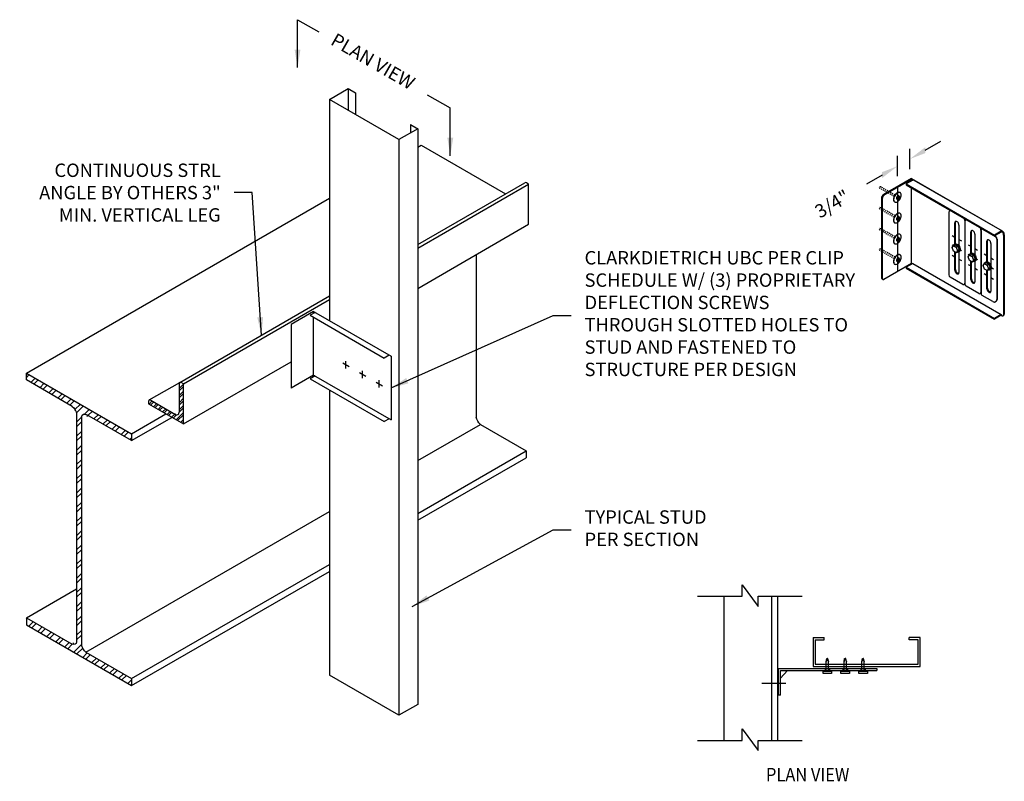
# Model space of a CAD drawing. Units: inches. Extents: x -577 to -467, y -961 to -876.
import ezdxf

# ---------------------------------------------------------------- set-up
doc = ezdxf.new("R2010")
doc.units = ezdxf.units.IN
doc.header["$MEASUREMENT"] = 0
doc.linetypes.add('HIDDEN2', pattern=[0.1875, 0.125, -0.0625])
for name, color, linetype in [('CLIPS', 6, 'Continuous'), ('CONSTR', 4, 'Continuous'), ('DIM', 1, 'Continuous'), ('HIDE', 1, 'HIDDEN2'), ('STUD', 4, 'Continuous'), ('THIN-LINE', 9, 'Continuous')]:
    doc.layers.add(name, color=color, linetype=linetype)
doc.layers.add('NON-PLOT', color=5, linetype='Continuous', plot=False)
doc.styles.add('000-CDES', font='romans.shx', dxfattribs={"width": 0.9})
doc.styles.add('016-CDES3_4', font='romans.shx', dxfattribs={"width": 0.9, "height": 1.5})
doc.styles.add('ISOTEX-L1', font='ROMANS.SHX')
doc.styles.add('ISOTEX-R1', font='ROMANS.SHX', dxfattribs={"oblique": 30})
doc.dimstyles.new('016-CDES3_4', dxfattribs={"dimscale": 16, "dimtxt": 0.09375, "dimasz": 0.125, "dimexe": 0.0625, "dimexo": 0.0625, "dimgap": 0.09375, "dimtad": 0, "dimdec": 3, "dimzin": 3, "dimdsep": 46, "dimlunit": 4, "dimtxsty": '000-CDES', "dimcen": 0.09375, "dimclrt": 7, "dimadec": 0, "dimazin": 0, "dimtfac": 1, "dimtdec": 3, "dimtmove": 0, "dimatfit": 3, "dimfxl": 1, "dimtfill": 1, "dimfrac": 2, "dimtolj": 1, "dimtzin": 0, "dimarcsym": 0})
doc.dimstyles.new('DDG-STANDARD', dxfattribs={"dimscale": 16, "dimtxt": 0.09375, "dimasz": 0.125, "dimexe": 0.0625, "dimexo": 0.0625, "dimgap": 0.09375, "dimtad": 0, "dimtih": 1, "dimtoh": 1, "dimdec": 4, "dimzin": 3, "dimdsep": 46, "dimlunit": 4, "dimtxsty": '000-CDES', "dimcen": 0.09375, "dimclrt": 7, "dimadec": 0, "dimazin": 0, "dimtfac": 1, "dimtdec": 4, "dimtofl": 0, "dimtmove": 0, "dimatfit": 3, "dimfxl": 1, "dimfrac": 2, "dimtolj": 1, "dimtzin": 0, "dimarcsym": 0})

# ---------------------------------------------------------------- blocks, each defined once
blk = doc.blocks.new('*U1')
at = {"color": 0, "linetype": 'ByBlock'}
blk.add_solid([(35.8295237170113, -0.1899714661654457), (35.54084858241648, -0.3566381328321135), (36.55121155349833, -0.7733047994987796)], dxfattribs=at)
blk = doc.blocks.new('ISO_ARW2')
at = {"rotation": 30}
blk.add_blockref('*U1', (-32.04093014417822, -17.60590417551479), dxfattribs=at)
blk = doc.blocks.new('*D3')
at = {"layer": 'Defpoints', "color": 0, "transparency": 16777216}
for p in [(74.89859459218401, 50.98936186359915), (74.898594592184, 48.69856298359915), (76.266854992184, 49.48852849359915)]:
    blk.add_point(p, dxfattribs=at)
at = {"layer": 'DIM', "color": 0, "lineweight": -2, "transparency": 16777216}
for p, q in [((76.266854992184, 50.64349666986718), (76.26685499218401, 52.93502769238035)), ((77.9985044359483, 52.78075437665214), (79.73015387971259, 53.78144923719196)), ((74.89859459218401, 49.85353115986718), (74.89859459218401, 52.14433003986719)), ((73.16694514841971, 49.98866700305933), (71.43529570465543, 48.98797214251951))]:
    blk.add_line(p, q, dxfattribs=at)
at = {"layer": 'DIM', "color": 0, "lineweight": -2, "transparency": 16777216, "xscale": 2, "yscale": 2, "zscale": 2}
for p, rotation in [((76.26685499218401, 51.78005951611232), 210.0229884648549), ((74.89859459218401, 50.98936186359915), 30.0229884648549)]:
    blk.add_blockref('ISO_ARW2', p, dxfattribs=dict(at, rotation=rotation))
at = {"layer": 'DIM', "color": 7, "transparency": 16777216, "insert": (67.5792307100735, 46.75960863864691), "char_height": 1.5, "attachment_point": 5, "rotation": 30.022988464854905, "style": 'ISOTEX-R1'}
blk.add_mtext('\\A1;3/4"', dxfattribs=at)
blk = doc.blocks.new('PDF2-I')
for p, q in [((-0.2280428840953164, -0.03141941417835881), (-0.2280428840953164, 0.02833294723986057)), ((0.1881698080645222, -0.03141941417835881), (0.1881698080645222, 0.02833294723990321)), ((-0.6236106718625862, -0.09290114276176098), (-0.6236106718625862, -0.07516573317772668)), ((0.5847123248438564, -0.09290114276176098), (0.5847123248438564, -0.07516573317768405))]:
    blk.add_line(p, q)
for points in [[(-0.01944917350936493, 0.2736470705305578, 0.05875186753537799), (-0.2620367277414672, 0.2450433931696239, 0.07234108405766082), (-0.4466558659267434, 0.171482165689099, 0.1066170543910045), (-0.5844199035133144, 0.04669046019137113, 0.1568512196707423), (-0.6236106718625862, -0.07516573317772668, 0.1568512196707849), (-0.5844199035133144, -0.1970219265468245, 0.1066170543909915), (-0.4466558659267434, -0.3218136320445524, 0.07234108405764762), (-0.2620367277414672, -0.3953748595250772, 0.05875186753536119), (-0.01944917350936493, -0.4239785368859259, 0.05875186753537297), (0.2231383807227374, -0.3953748595250772, 0.07234108405766738), (0.4077575189079923, -0.3218136320445524, 0.1066170543910009), (0.5455215564945846, -0.1970219265468245, 0.1568512196707906), (0.5847123248438564, -0.07516573317772668, 0.156851219670802), (0.5455215564945846, 0.04669046019137113, 0.1066170543910198), (0.4077575189079923, 0.171482165689099, 0.07234108405766082), (0.2231383807227374, 0.2450433931696239, 0.05875186753537799)], [(-0.01993653801542905, 0.1484832021692739, 0.05875186753537799), (-0.1034969927172185, 0.1386305273526318, 0.07234108405766082), (-0.1670899465364712, 0.1132920072617196, 0.1066170543910045), (-0.2145434346543382, 0.0703069015855533, 0.1568512196707423), (-0.2280428840953164, 0.02833294723990321, 0.1568512196707849), (-0.2145434346543382, -0.01364100710566163, 0.1066170543909915), (-0.1670899465364712, -0.05662611278191321, 0.07234108405764762), (-0.1034969927172185, -0.08196463287274014, 0.05875186753536119), (-0.01993653801542905, -0.09181730768938223, 0.05875186753537297), (0.06362391668636036, -0.08196463287274014, 0.07234108405766738), (0.1272168705056558, -0.05662611278191321, 0.1066170543910009), (0.1746703586234801, -0.01364100710566163, 0.1568512196707906), (0.1881698080645222, 0.02833294723990321, 0.156851219670802), (0.1746703586234801, 0.0703069015855533, 0.1066170543910198), (0.1272168705056558, 0.1132920072617196, 0.07234108405766082), (0.06362391668636036, 0.1386305273526318, 0.05875186753537799)]]:
    blk.add_lwpolyline(points, format="xyb", close=True)
for points in [[(-0.6236106718625862, -0.09290114276171835, 0.156851219670795), (-0.5844199035133144, -0.2147573361309014, 0.1066170543909915), (-0.4466558659267434, -0.339549041628544, 0.07234108405764762), (-0.2620367277414672, -0.4131102691090689, 0.05875186753536119), (-0.01944917350936493, -0.4417139464699176, 0.05875186753537297), (0.2231383807227374, -0.4131102691090689, 0.07234108405766738), (0.4077575189079923, -0.339549041628544, 0.1066170543910009), (0.5455215564945846, -0.2147573361308162, 0.1568512196707906), (0.5847123248438564, -0.09290114276171835)], [(-0.2280428840953164, -0.03141941417831617, 0.1568512196707845), (-0.2145434346543382, -0.07339336852396627, 0.1066170543909915), (-0.1670899465364712, -0.1163784742001326, 0.07234108405764762), (-0.1034969927172185, -0.1417169942909595, 0.05875186753536119), (-0.01993653801542905, -0.1515696691076016, 0.05875186753537297), (0.06362391668636036, -0.1417169942909595, 0.07234108405766738), (0.1272168705056558, -0.1163784742001326, 0.1066170543910009), (0.1746703586234801, -0.07339336852396627, 0.1568512196707906), (0.1881698080645222, -0.03141941417831617)]]:
    blk.add_lwpolyline(points, format="xyb")
at = {"layer": 'HIDE'}
for p, q in [((-0.110616562951293, -0.4377218647200749), (-0.110616562951293, -2.23841354462057)), ((0.08380575726181405, -0.436590312592898), (0.08380575726181405, -2.243881895795411)), ((-0.110616562951293, -2.23841354462057), (-0.0134054028448034, -2.443181514199225)), ((0.08380575726181405, -2.243881895795411), (-0.0134054028448034, -2.443181514199225))]:
    blk.add_line(p, q, dxfattribs=at)
blk = doc.blocks.new('SCREWTOP-I')
for p, q in [((-0.2112962744888591, 0.1626809561826121), (-0.2112962744888591, 0.2647430287985628)), ((-0.05661666610433258, 0.07337664264363752), (-0.05661666610433258, 0.1754387152596166)), ((0.1546796083964352, 0.1060642900664277), (0.1546796083964352, 0.2081263626823784)), ((0.2112962745126197, 0.2280562510282209), (0.2112962745126197, 0.3301183236442))]:
    blk.add_line(p, q)
blk.add_lwpolyline([(-0.1546796083727031, 0.3867349897603276), (-0.2112962744888591, 0.2647430287985628), (-0.05661666610433258, 0.1754387152596166), (0.1546796083964352, 0.2081263626823784), (0.2112962745126197, 0.3301183236442), (0.05661666612806471, 0.4194226371831746)], close=True)
blk.add_lwpolyline([(-0.2112962744888591, 0.1626809561826121), (-0.2112962744888591, 0.1626809561826121), (-0.05661666610433258, 0.07337664264363752), (0.1546796083964352, 0.1060642900664277), (0.2112962745126197, 0.2280562510282209)])
for centre, start_param, end_param in [((1.185185283247847e-11, 0.1953686036054023), 5.675527909656568, 9.988662897014567), ((1.185185283247847e-11, 0.1443375672974128), 6.105474705769743, 9.602488561614484)]:
    blk.add_ellipse(centre, major_axis=(-0.2500000000000021, 0), ratio=0.5773502691896304, start_param=start_param, end_param=end_param)
blk = doc.blocks.new('PdimBlock')
at = {"layer": 'DIM'}
dim = blk.add_linear_dim(base=(-1.368260399999983, 1.500833370000002), p1=(0, 0), p2=(-1.368260399999997, -0.7899655100000018), angle=30.02298846485492, text='3/4"', dimstyle='DDG-STANDARD', override={"dimtih": 0, "dimtoh": 0, "dimlfac": 1.10883176, "dimtxsty": 'ISOTEX-R1', "dimblk1": 'ISO_ARW2', "dimblk2": 'ISO_ARW2', "dimsah": 1}, dxfattribs=at)
dim.commit()
dim.dimension.update_dxf_attribs({"geometry": '*D3', "text_midpoint": (-8.687624282110491, -2.728919854952238), "insert": (-76.266854992184, -49.48852849359915)})

msp = doc.modelspace()

# ---------------------------------------------------------------- hatches: boundary and pattern name
at = {"layer": 'THIN-LINE'}
h = msp.add_hatch(dxfattribs=at)
h.set_pattern_fill('ANSI32', color=256, scale=3, style=0)
h.set_pattern_definition([(45, (-600.155010468005, -993.2474432299875), (-0.795495128834866, 0.7954951288348661), []), (45, (-599.6246803830049, -993.2474432299875), (-0.795495128834866, 0.7954951288348661), [])])
edge = h.paths.add_edge_path()
edge.add_ellipse((-569.6872952188774, -920.9344168414477), major_axis=(-0.4513198354969743, 0.7817088855443838), ratio=0.5773502691896147, start_angle=317.6954197490216, end_angle=395.4386739645357, ccw=False)
edge.add_ellipse((-569.6872952188774, -920.9344168414477), major_axis=(-0.4513198354969743, 0.7817088855443838), ratio=0.5773502691896147, start_angle=312.3045802509837, end_angle=317.6954197490216, ccw=False)
edge.add_line((-569.6572798981115, -920.2155593814111), (-564.7014668621869, -923.0767993717558))
edge.add_line((-564.7014668621866, -923.0767993717557), (-564.7014668621866, -922.3644095800657))
edge.add_line((-564.7014668621866, -922.3644095800657), (-564.7412302611301, -922.2791366958486))
edge.add_line((-564.7412302611301, -922.2791366958488), (-576.4697572495479, -915.507668481888))
edge.add_line((-576.4697572495479, -915.5076684818879), (-576.4697572495479, -916.282373748711))
edge.add_line((-576.4697572495479, -916.282373748711), (-571.3402639850672, -919.2438880657654))
edge.add_ellipse((-571.4791717519054, -919.8830261940299), major_axis=(-0.4513198354969574, 0.7817088855443514), ratio=0.5773502691896543, start_angle=236.8593282831726, end_angle=302.4298848958307, ccw=False)
edge.add_line((-570.8545327628908, -920.0191722421511), (-570.8545327628908, -945.6234331153221))
edge.add_ellipse((-571.4702525613925, -945.073805191093), major_axis=(-0.4513198354969753, 0.7817088855443778), ratio=0.5773502691896113, start_angle=145.0584274239759, end_angle=209.7268445103365, ccw=False)
edge.add_line((-571.3587784954077, -945.8638393745898), (-576.4697572495479, -942.9130144150646))
edge.add_line((-576.4697572495479, -942.9130144150647), (-576.4697572495479, -943.6877196818879))
edge.add_line((-576.4697572495479, -943.6877196818878), (-564.7014668621866, -950.4821453049325))
edge.add_line((-564.7014668621866, -950.4821453049326), (-564.7014668621866, -949.7074400381094))
edge.add_line((-564.7014668621866, -949.7074400381093), (-569.8223956132972, -946.7508704451548))
edge.add_ellipse((-569.7011590099507, -946.0972819515964), major_axis=(-0.4513198354970109, 0.7817088855444251), ratio=0.577350269189575, start_angle=60.33690788613899, end_angle=124.05026024120511, ccw=False)
edge.add_line((-570.3166913488437, -946.0006159464592), (-570.3166913488437, -920.4486164113999))
h = msp.add_hatch(dxfattribs=at)
h.set_pattern_fill('ANSI32', color=256, scale=1.5, style=0)
h.set_pattern_definition([(45, (-592.3000442977509, -990.7072379723234), (-0.397747564417433, 0.397747564417433), []), (45, (-592.0348792552509, -990.7072379723234), (-0.397747564417433, 0.397747564417433), [])])
edge = h.paths.add_edge_path()
edge.add_line((-558.9105620172027, -916.7087136338296), (-559.1541316620171, -916.5680886338296))
edge.add_ellipse((-559.1541316620171, -916.8493386338296), major_axis=(0.1722297475394354, -0.2983106733130786), ratio=0.5773502691896223, start_angle=135.0000000000038, end_angle=225.0000000000011)
edge.add_line((-559.3977013068316, -916.7087136338297), (-559.3977013068316, -919.8962136338297))
edge.add_ellipse((-559.8036507148554, -919.6618386338296), major_axis=(0.2870495792324161, -0.4971844555217841), ratio=0.5773502691896238, start_angle=314.99999999999676, end_angle=404.9999999999986, ccw=False)
edge.add_line((-559.8036507148554, -920.1305886338296), (-562.5641066894182, -918.5368386338296))
edge.add_ellipse((-562.5641066894182, -918.8180886338296), major_axis=(0.1722297475394354, -0.2983106733130786), ratio=0.5773502691896223, start_angle=135.0000000000038, end_angle=225.0000000000011)
edge.add_line((-562.8076763342326, -918.6774636338297), (-562.8076763342326, -918.9587136338297))
edge.add_line((-562.8076763342326, -918.9587136338296), (-558.9105620172027, -921.2087136338296))
edge.add_line((-558.9105620172027, -921.2087136338296), (-558.9105620172027, -916.7087136338296))

# ---------------------------------------------------------------- linework, layer by layer
for p, q in [((-469.0860034077417, -903.1474275241542), (-469.2628015112821, -903.2494525076197)), ((-468.7766816690155, -903.3261010493839), (-468.953479772556, -903.4281260328495)), ((-468.7768114731804, -903.944819469306), (-468.953609576721, -904.0468444527717)), ((-468.6220857017348, -903.7247970219598), (-468.7988838052752, -903.8268220054255))]:
    msp.add_line(p, q)
msp.add_lwpolyline([(-469.4175272827278, -903.4694749549658), (-469.2628015112821, -903.2494525076197), (-468.953479772556, -903.4281260328495), (-468.7988838052752, -903.8268220054255), (-468.953609576721, -904.0468444527717), (-469.2629313154472, -903.8681709275419)], close=True)
msp.add_lwpolyline([(-469.0860034077417, -903.1474275241542), (-469.0860034077417, -903.1474275241542), (-468.7766816690155, -903.3261010493839), (-468.6220857017348, -903.7247970219598), (-468.7768114731804, -903.944819469306)])
at = {"extrusion": (0, 0, -1)}
for centre, start_param, end_param in [((-470.6107447987447, -902.5765576208642), 5.67552790965666, 6.460895908025193), ((-468.9314074404611, -903.54612349673), 5.675527909656568, 9.988662897014567), ((-468.8430083886908, -903.4951110049972), 6.105474705769743, 9.602488561614484)]:
    msp.add_ellipse(centre, major_axis=(-0.2499091505066253, 0.4330651411659231), ratio=0.5773502691896304, start_param=start_param, end_param=end_param, dxfattribs=at)
at = {"layer": 'CLIPS'}
for p, q in [((-544.3329859361115, -908.6186839663537), (-546.846373966549, -910.0697892189241)), ((-544.1700213318686, -908.7127716230484), (-544.7288014444489, -909.0353834714647)), ((-544.7288014444489, -909.0353834714647), (-536.4233665980687, -913.8305285157589)), ((-544.3329859361115, -908.6186839649204), (-535.6713522636705, -913.6194804973261)), ((-544.3329859361115, -908.8068592811765), (-544.3329859361115, -908.6186839649204)), ((-546.846373966549, -910.0697892189241), (-546.8463739681183, -917.189415793117)), ((-544.3329859361115, -915.7383105387112), (-544.3329859361115, -909.2639076617529)), ((-535.8645864854889, -913.5079166673427), (-536.4233665980687, -913.8305285157589)), ((-535.9233665980692, -913.541853381163), (-535.919646710649, -913.5440010591669)), ((-535.9233665980692, -913.541853381163), (-535.919646710649, -913.5440010591669)), ((-535.6713522636705, -913.6194804973261), (-535.6713522636705, -920.7391070711169)), ((-544.3329859361115, -915.7383105396407), (-546.8463739681047, -917.1894157931079)), ((-544.1700213318686, -915.8323981954059), (-544.7288014444489, -916.1550100438221)), ((-544.7288014444489, -916.1550100438221), (-536.4233665980687, -920.9501550881164)), ((-544.3329859361115, -915.7383105387112), (-535.6713522636705, -920.7391070711169)), ((-535.8645864854889, -920.6275432397001), (-536.4233665980687, -920.9501550881164))]:
    msp.add_line(p, q, dxfattribs=at)
at = {"layer": 'CONSTR'}
for p, q in [((-480.7812474526495, -895.9664263668653), (-480.7812474546117, -904.8686207955733)), ((-480.7028739711632, -896.0116753225234), (-480.7028739711627, -904.9138888699267)), ((-472.5649772007789, -901.0587556358284), (-472.5649772007789, -898.6840499382412)), ((-472.4892538910347, -901.0353958780391), (-472.4892538910347, -898.5328269381624)), ((-472.1129401726807, -898.9450336380967), (-472.1129401726807, -901.2713410802688)), ((-472.8643376063208, -900.1067116820552), (-472.5649772007789, -900.2795474927796)), ((-470.7733796904174, -902.0931349407145), (-470.7733796904174, -899.718429243128)), ((-470.6976563806729, -902.0697751829252), (-470.6976563806729, -899.5672062430492)), ((-470.321342662319, -899.9794129429839), (-470.321342662319, -902.3057203851557)), ((-472.8643376063208, -901.1676995610861), (-472.5649772007789, -901.3405353718103)), ((-472.1129401726807, -900.5405311926359), (-471.8135797671389, -900.7133670033602)), ((-471.072740095959, -901.1410909869421), (-470.7733796904174, -901.3139267976663)), ((-468.9817821800555, -903.0394675600512), (-468.9817821800555, -900.7528085480149)), ((-468.9060588703112, -903.0569576378815), (-468.9060588703112, -900.601585547936)), ((-468.5297451519573, -901.0137922478704), (-468.5297451519573, -903.4867686929812)), ((-472.8643376063208, -902.3115954936374), (-472.5649772007789, -902.4844313043617)), ((-472.5649772007789, -903.9970208053796), (-472.5649772007789, -901.961781095293)), ((-472.4892538910347, -903.9207002488241), (-472.4892538910347, -902.0055211529746)), ((-472.1129401726807, -901.6015190716666), (-471.8135797671389, -901.774354882391)), ((-472.1129401726807, -901.9437459688361), (-472.1129401726807, -904.2580045052357)), ((-471.072740095959, -902.2020788659727), (-470.7733796904174, -902.374914676697)), ((-470.321342662319, -901.5749104975225), (-470.0219822567772, -901.7477463082469)), ((-469.2811425855973, -902.1754702918289), (-468.9817821800555, -902.3483061025531)), ((-477.4300634120018, -903.2400107830456), (-480.5160730795731, -905.0217192924067)), ((-477.2911507564513, -903.2297141373604), (-478.0361909065582, -903.6598632685817)), ((-477.4300634120018, -903.2400107818078), (-477.3695242398917, -903.274963089122)), ((-477.2911507564513, -903.2297141373604), (-467.3737776791199, -908.9555121532117)), ((-472.1129401726807, -902.7454150042179), (-471.8135797671389, -902.9182508149422)), ((-471.0727400959593, -903.3459747985241), (-470.7733796904174, -903.5188106092485)), ((-470.7733796904174, -905.0314001102665), (-470.7733796904174, -902.9961604001793)), ((-470.6976563806729, -904.9550795537109), (-470.6976563806729, -903.0399004578611)), ((-470.321342662319, -902.6358983765532), (-470.0219822567774, -902.8087341872775)), ((-470.321342662319, -902.9781252737217), (-470.321342662319, -905.2923838101225)), ((-469.2811425855975, -903.2364581708596), (-468.9817821800557, -903.4092939815838)), ((-468.5297451519573, -902.6092898024094), (-468.2303847464154, -902.7821256131338)), ((-478.0361909065582, -903.6598632685817), (-468.1188178292268, -909.385661284433)), ((-478.0361909065582, -903.6598632685817), (-478.0361909065582, -903.7503611721049)), ((-478.0361909065582, -903.7503611721048), (-468.1188178292268, -909.4761591879561)), ((-470.321342662319, -903.7797943091048), (-470.0219822567772, -903.9526301198289)), ((-469.2811425855973, -904.380354103411), (-468.9817821800555, -904.5531899141353)), ((-468.9817821800555, -906.0657794151533), (-468.9817821800555, -904.0305711110615)), ((-468.9060588703112, -905.9894588585978), (-468.9060588703112, -904.0194043392294)), ((-468.5297451519573, -903.6702776814401), (-468.2303847464154, -903.8431134921643)), ((-468.5297451519573, -903.8651785026575), (-468.5297451519573, -906.3267631150093)), ((-480.6406070082785, -905.0217192924068), (-480.7189804902507, -904.9764703414926)), ((-468.5297451519573, -904.8141736139914), (-468.2303847464154, -904.9870094247158)), ((-467.3737776791199, -908.9555121532117), (-468.1188178292268, -909.385661284433)), ((-467.3737776791199, -909.0460100567348), (-468.1188178292268, -909.4761591879561)), ((-467.3737776791199, -908.9555121532117), (-467.3737776791199, -909.0460100567348)), ((-467.3737776791199, -909.0460100567348), (-467.3030782841697, -909.0868283714408)), ((-467.1000255309414, -909.041495506966), (-467.1785443554645, -909.0868283714408)), ((-468.1188178292268, -909.385661284433), (-468.1188178292268, -909.4761591879561)), ((-492.3184614347631, -948.5690064629614), (-481.3184614347631, -948.5690064629614)), ((-492.3184614347631, -951.5690064629614), (-492.3184614347631, -948.5690064629614)), ((-487.0919835130658, -948.5690064629614), (-487.0919835130658, -948.8190064629614)), ((-486.5919835130658, -948.5690064629614), (-486.5919835130658, -948.8190064629614)), ((-485.0919835130658, -948.5690064629614), (-485.0919835130658, -948.8190064629614)), ((-484.5919835130658, -948.5690064629614), (-484.5919835130658, -948.8190064629614)), ((-483.0919835130658, -948.5690064629614), (-483.0919835130658, -948.8190064629614)), ((-482.5919835130658, -948.5690064629614), (-482.5919835130658, -948.8190064629614)), ((-492.0684614347631, -948.8190064629614), (-481.3184614347631, -948.8190064629614)), ((-492.0684614347631, -951.5690064629614), (-492.0684614347631, -948.8190064629614)), ((-492.0684614347631, -949.6780512463829), (-491.2906423825198, -948.8190064629614)), ((-492.0684614347631, -951.5690064629614), (-492.3184614347631, -951.5690064629614))]:
    msp.add_line(p, q, dxfattribs=at)
at = {"layer": 'CONSTR', "color": 1}
for p, q in [((-486.9669835130658, -947.8234563857056), (-486.9044835130658, -947.4683053902634)), ((-486.9669835130658, -947.8234563857056), (-486.8419835130658, -947.4683053902634)), ((-486.9044835130658, -947.4683053902634), (-486.8419835130658, -947.4683053902634)), ((-486.8419835130658, -947.4683053902634), (-486.7169835130658, -947.8234563857056)), ((-486.7794835130658, -947.4683053902634), (-486.8419835130658, -947.4683053902634)), ((-486.7169835130658, -947.8234563857056), (-486.7794835130658, -947.4683053902634)), ((-484.9669835130658, -947.8234563857056), (-484.9044835130658, -947.4683053902634)), ((-484.9669835130658, -947.8234563857056), (-484.8419835130658, -947.4683053902634)), ((-484.9044835130658, -947.4683053902634), (-484.8419835130658, -947.4683053902634)), ((-484.8419835130658, -947.4683053902634), (-484.7169835130658, -947.8234563857056)), ((-484.7794835130658, -947.4683053902634), (-484.8419835130658, -947.4683053902634)), ((-484.7169835130658, -947.8234563857056), (-484.7794835130658, -947.4683053902634)), ((-482.9669835130658, -947.8234563857056), (-482.8419835130658, -947.4683053902634)), ((-482.9669835130658, -947.8234563857056), (-482.9044835130658, -947.4683053902634)), ((-482.9044835130658, -947.4683053902634), (-482.8419835130658, -947.4683053902634)), ((-482.8419835130658, -947.4683053902634), (-482.7169835130658, -947.8234563857056)), ((-482.7794835130658, -947.4683053902634), (-482.8419835130658, -947.4683053902634)), ((-482.7169835130658, -947.8234563857063), (-482.7794835130658, -947.4683053902634)), ((-486.9669835130658, -948.882885868094), (-486.9669835130658, -947.8234563857056)), ((-486.7169835130658, -948.882885868094), (-486.7169835130658, -947.8234563857056)), ((-484.9669835130658, -948.882885868094), (-484.9669835130658, -947.8234563857056)), ((-484.7169835130658, -948.882885868094), (-484.7169835130658, -947.8234563857056)), ((-482.9669835130658, -948.882885868094), (-482.9669835130658, -947.8234563857056)), ((-482.7169835130658, -948.882885868094), (-482.7169835130658, -947.8234563857063))]:
    msp.add_line(p, q, dxfattribs=at)
at = {"layer": 'CONSTR'}
for points in [[(-472.1791394627719, -898.7222701161953, 0.058751867535376), (-472.2564169493223, -898.6186877787914, 0.0723410840576592), (-472.3389586867299, -898.5535580883129, 0.106617054390998), (-472.4325786205964, -898.5234485219495, 0.1568512196707872), (-472.4987779106875, -898.5377267722478, 0.1568512196707757), (-472.5442428832132, -898.5879179140302, 0.1066170543910059), (-472.5649772007789, -898.6840499382411, 0.07234108405761995)], [(-472.1129401726807, -898.9450336380972, 0.07234108405765899), (-472.128073270472, -898.8409855513905, 0.0587518675353742), (-472.1791394627719, -898.7222701161953, 0.058751867535376)], [(-470.3875419524102, -899.7566494210822, 0.058751867535376), (-470.4648194389608, -899.6530670836783, 0.0723410840576592), (-470.547361176368, -899.5879373931997, 0.106617054390998), (-470.6409811102346, -899.5578278268363, 0.1568512196707872), (-470.707180400326, -899.5721060771347, 0.1568512196707757), (-470.7526453728517, -899.6222972189171, 0.1066170543910059), (-470.7733796904174, -899.7184292431278, 0.07234108405761995)], [(-470.321342662319, -899.9794129429841, 0.07234108405765899), (-470.3364757601103, -899.8753648562774, 0.0587518675353742), (-470.3875419524102, -899.7566494210822, 0.058751867535376)], [(-468.5959444420484, -900.791028725969, 0.058751867535376), (-468.6732219285989, -900.687446388565, 0.0723410840576592), (-468.7557636660065, -900.6223166980866, 0.106617054390998), (-468.8493835998729, -900.5922071317232, 0.1568512196707872), (-468.9155828899643, -900.6064853820214, 0.1568512196707757), (-468.9610478624897, -900.6566765238039, 0.1066170543910059), (-468.9817821800555, -900.7528085480147, 0.07234108405761995)], [(-468.5297451519573, -901.0137922478709, 0.07234108405765899), (-468.5448782497485, -900.9097441611642, 0.0587518675353742), (-468.5959444420484, -900.791028725969, 0.058751867535376)], [(-472.5649772007789, -903.9970208053794, 0.0723410840576571), (-472.5498441029877, -904.101068892086, 0.0587518675353762), (-472.4987779106877, -904.2197843272812, 0.0587518675353773), (-472.4215004241373, -904.3233666646852, 0.0723410840576676), (-472.3389586867299, -904.3884963551637, 0.1066170543910178), (-472.2453387528633, -904.4186059215272, 0.1568512196707898), (-472.1791394627719, -904.4043276712287, 0.1568512196707903), (-472.1336744902462, -904.3541365294464, 0.1066170543910596), (-472.1129401726807, -904.2580045052356, 0.07234108405765899)], [(-472.4892538910347, -903.9207002488241, 0.0723410840576551), (-472.4724684855939, -904.0361088284008, 0.0587518675353725), (-472.4158266298493, -904.1677862112665, 0.0587518675353798), (-472.3301115990562, -904.2826781886915, 0.07234108405766299), (-472.2385575400483, -904.3549190660042, 0.0824941136084749), (-472.1591796575906, -904.3847050242462, 0.1568512196707774)], [(-470.7733796904174, -905.0314001102663, 0.0723410840576571), (-470.7582465926259, -905.1354481969728, 0.0587518675353762), (-470.707180400326, -905.254163632168, 0.0587518675353773), (-470.6299029137756, -905.3577459695721, 0.0723410840576676), (-470.547361176368, -905.4228756600505, 0.1066170543910178), (-470.4537412425016, -905.452985226414, 0.1568512196707898), (-470.3875419524104, -905.4387069761156, 0.1568512196707903), (-470.3420769798847, -905.3885158343332, 0.1066170543910596), (-470.321342662319, -905.2923838101224, 0.07234108405765899)], [(-470.6976563806729, -904.9550795537109, 0.0723410840576551), (-470.6808709752324, -905.0704881332875, 0.0587518675353725), (-470.6242291194878, -905.2021655161533, 0.0587518675353798), (-470.5385140886945, -905.3170574935783, 0.07234108405766299), (-470.4469600296868, -905.3892983708911, 0.0824941136084749), (-470.3675821472286, -905.419084329133, 0.1568512196707774)], [(-468.9817821800555, -906.0657794151531, 0.0723410840576571), (-468.9666490822642, -906.1698275018597, 0.0587518675353762), (-468.9155828899643, -906.2885429370549, 0.0587518675353773), (-468.8383054034139, -906.3921252744589, 0.0723410840576676), (-468.7557636660065, -906.4572549649374, 0.1066170543910178), (-468.6621437321398, -906.4873645313007, 0.1568512196707898), (-468.5959444420484, -906.4730862810023, 0.1568512196707903), (-468.550479469523, -906.42289513922, 0.1066170543910596), (-468.5297451519573, -906.3267631150093, 0.07234108405765899)], [(-468.9060588703112, -905.9894588585978, 0.0723410840576551), (-468.8892734648705, -906.1048674381743, 0.0587518675353725), (-468.8326316091259, -906.2365448210401, 0.0587518675353798), (-468.7469165783327, -906.3514367984652, 0.07234108405766299), (-468.6553625193249, -906.4236776757779, 0.0824941136084749), (-468.5759846368671, -906.45346363402, 0.1568512196707774)]]:
    msp.add_lwpolyline(points, format="xyb", dxfattribs=at)
at = {"layer": 'CONSTR', "color": 1}
for points in [[(-487.3181438608735, -948.882885868094), (-486.365823165258, -948.882885868094), (-486.365823165258, -949.1353514739592), (-487.3181438608735, -949.1353514739592)], [(-485.3181438608735, -948.882885868094), (-484.365823165258, -948.882885868094), (-484.365823165258, -949.1353514739592), (-485.3181438608735, -949.1353514739592)], [(-483.3181438608735, -948.882885868094), (-482.365823165258, -948.882885868094), (-482.365823165258, -949.1353514739592), (-483.3181438608735, -949.1353514739592)]]:
    msp.add_lwpolyline(points, close=True, dxfattribs=at)
at = {"layer": 'CONSTR'}
for centre, radius, start, end in [((-480.2761665764192, -895.9664263673773), 0.5050808762301756, 119.9999999999962, 180), ((-480.1977930949331, -896.0116753225234), 0.5050808762301756, 119.9999999999962, 180), ((-480.6567135258981, -904.8686207956007), 0.1245339287054013, 180, 240.0000000000038), ((-480.5783400439259, -904.9138697465148), 0.1245339287054013, 180, 299.9999999999962), ((-467.2408113198171, -908.9789788255489), 0.1245339287054013, 240.0000000000038, 0), ((-467.162292495294, -908.933645961074), 0.1245339287054013, 300.000000000015, 0)]:
    msp.add_arc(centre, radius, start, end, dxfattribs=at)
at = {"layer": 'DIM'}
for p, q in [((-546.1353622813526, -875.9508882530982), (-543.7573873190863, -877.3238127383152)), ((-531.609630561607, -884.3520696399099), (-529.0389417085423, -885.8362575417793)), ((-541.0673711014481, -914.3759000392237), (-540.3603499636085, -914.784098883478)), ((-540.7138605325283, -914.9882972040137), (-540.7138605325283, -914.171701718688)), ((-539.2051569355314, -915.4510498892045), (-538.4981357976918, -915.8592487334588)), ((-538.8516463666116, -916.0634470539945), (-538.8516463666116, -915.2468515686688)), ((-537.3429427696146, -916.5261997391852), (-536.6359216317751, -916.9343985834396)), ((-536.9894322006949, -917.1385969039753), (-536.9894322006949, -916.3220014186496)), ((-491.4819943266875, -950.2461193408064), (-494.1653337586167, -950.2461193408064))]:
    msp.add_line(p, q, dxfattribs=at)
for centre, major_axis, ratio in [((-478.943169222084, -895.8878634099551), (0.01055657227071973, -0.1092749077533708), 0.9374381060002498), ((-478.943169222084, -898.2407222288379), (0.01055657227081142, -0.1092749077533619), 0.9374381060002169), ((-478.943169222084, -900.5633363059212), (0.01055657227081142, -0.1092749077533619), 0.9374381060002169), ((-478.943169222084, -902.8679083653824), (0.01055657227081142, -0.1092749077533619), 0.9374381060002169)]:
    msp.add_ellipse(centre, major_axis=major_axis, ratio=ratio, dxfattribs=at)
at = {"layer": 'NON-PLOT'}
for p, q in [((-473.2491267413766, -897.4927348839198), (-473.2491267413766, -904.4996960506446)), ((-473.2347574419107, -897.4927348839198), (-473.2347574419107, -904.4996960506446)), ((-471.5928401343199, -898.1814425673581), (-473.0102371377543, -897.3631080258766)), ((-471.5856554845868, -898.1689983889859), (-473.0030524880212, -897.3506638475045)), ((-471.4575292310149, -898.5271141888068), (-471.4575292310149, -905.5116505947112)), ((-471.443159931549, -898.5271141888068), (-471.443159931549, -905.5340753555314)), ((-469.8012426239582, -899.2158218722449), (-471.2186396273926, -898.3974873307635)), ((-469.7940579742251, -899.2033776938728), (-471.2114549776595, -898.3850431523914)), ((-469.6515624211872, -899.4750755883314), (-469.6515624211872, -906.5684546604182)), ((-469.6371931217211, -899.5614934936934), (-469.6371931217211, -906.6600882888735)), ((-468.0096451135964, -900.2502011771317), (-469.4270421170309, -899.4318666356503)), ((-468.0024604638634, -900.2377569987596), (-469.4198574672978, -899.4194224572782)), ((-467.8599649108255, -900.5094548932182), (-467.8599649108255, -907.2571623438564)), ((-467.8455956113596, -900.5094548932182), (-467.8455956113596, -907.2571623438564)), ((-471.6676802357053, -905.5772843082125), (-473.0850772391398, -904.7589497667311)), ((-469.8760827253436, -906.6116636130994), (-471.293479728778, -905.7933290716178)), ((-468.3090055191383, -907.5164160599429), (-469.5018822184163, -906.8277083765047))]:
    msp.add_line(p, q, dxfattribs=at)
for centre, radius, start, end in [((-473.0850772391398, -897.4927348839198), 0.1640495022369228, 60.00000000000376, 180), ((-473.0850772391398, -897.4927348839198), 0.149680202770915, 60.00000000000376, 180), ((-471.7425203370908, -898.4406962834445), 0.29936040554183, 0, 60.00000000000376), ((-471.7425203370908, -898.4406962834445), 0.3137297050078379, 0, 60.00000000000376), ((-471.293479728778, -898.5271141888066), 0.1640495022369228, 60.00000000000376, 180), ((-471.293479728778, -898.5271141888066), 0.149680202770915, 60.00000000000376, 180), ((-469.9509228267291, -899.4750755883313), 0.29936040554183, 355.9901074893765, 60.00000000000376), ((-469.9509228267291, -899.4750755883313), 0.3137297050078379, 0, 60.00000000000376), ((-469.5018822184163, -899.5614934936934), 0.1640495022369228, 60.00000000000376, 180), ((-469.5018822184163, -899.5614934936934), 0.149680202770915, 60.00000000000376, 180), ((-468.1593253163674, -900.5094548932182), 0.29936040554183, 0, 60.00000000000376), ((-468.1593253163674, -900.5094548932182), 0.3137297050078379, 0, 60.00000000000376), ((-472.9497663358347, -904.4996960506446), 0.29936040554183, 180, 240.0000000000038), ((-472.9353970363688, -904.4996960506446), 0.29936040554183, 180, 240.0000000000038), ((-471.5928401343199, -905.4476574501693), 0.149680202770915, 240.0000000000038, 0), ((-471.1437995260071, -905.5340753555314), 0.29936040554183, 180, 240.0000000000038), ((-469.8012426239582, -906.482036755056), 0.149680202770915, 240.0000000000038, 0), ((-469.3522020156454, -906.5684546604182), 0.29936040554183, 180, 240.0000000000038), ((-468.1593253163674, -907.2571623438564), 0.29936040554183, 240.0000000000038, 0), ((-468.1449560169012, -907.2571623438564), 0.29936040554183, 268.6247692479749, 0)]:
    msp.add_arc(centre, radius, start, end, dxfattribs=at)
at = {"layer": 'STUD'}
for p, q in [((-540.4651992516597, -883.6525064694264), (-540.4651992516597, -886.0900064694264)), ((-539.6533004356118, -884.1212564694264), (-539.6533004356118, -886.5587564694264)), ((-542.5761361733842, -884.8712564694264), (-542.5761361733842, -909.6330016483568)), ((-533.4828694336475, -887.6837564694264), (-533.4828694336475, -888.6212564694264)), ((-532.6709706175996, -888.1525064694264), (-532.6709706175996, -952.6036892062243)), ((-534.781907539324, -889.3712564694264), (-534.781907539324, -953.8224392062243)), ((-542.5761361733842, -917.3978519175465), (-542.5761361733842, -949.3224392062243)), ((-488.4378830490693, -945.1116534598248), (-487.1878830490693, -945.1116534598248)), ((-488.4378830490693, -945.1116534598248), (-488.4378830490693, -948.3616534598248)), ((-488.1878830490693, -945.3616534598248), (-487.1878830490693, -945.3616534598248)), ((-488.1878830490693, -945.3616534598248), (-488.1878830490693, -948.1116534598248)), ((-487.1878830490693, -945.3616534598248), (-487.1878830490693, -945.1116534598248)), ((-476.4378830490693, -945.1116534598248), (-477.6878830490693, -945.1116534598248)), ((-477.6878830490693, -945.3616534598248), (-477.6878830490693, -945.1116534598248)), ((-476.6878830490693, -945.3616534598248), (-477.6878830490693, -945.3616534598248)), ((-476.6878830490693, -948.1116534598248), (-476.6878830490693, -945.3616534598248)), ((-476.4378830490693, -948.3616534598248), (-476.4378830490693, -945.1116534598248)), ((-488.4378830490693, -948.3616534598248), (-476.4378830490693, -948.3616534598248)), ((-488.1878830490693, -948.1116534598248), (-476.6878830490693, -948.1116534598248)), ((-481.3184614347631, -948.5690064629614), (-481.3184614347631, -948.8190064629614)), ((-534.781907539324, -953.8224392062243), (-542.5761361733842, -949.3224392062243)), ((-532.6709706175996, -952.6036892062243), (-534.781907539324, -953.8224392062243))]:
    msp.add_line(p, q, dxfattribs=at)
msp.add_lwpolyline([(-533.4828694336475, -887.6837564694264), (-532.6709706175996, -888.1525064694264), (-534.781907539324, -889.3712564694264), (-542.5761361733842, -884.8712564694264), (-540.4651992516597, -883.6525064694264), (-539.6533004356118, -884.1212564694264)], dxfattribs=at)
at = {"layer": 'STUD', "color": 1}
for points in [[(-501.3728701780219, -940.5036662788682), (-496.3921331722586, -940.5036662788682), (-496.3921331722586, -939.2197662928743), (-494.5809554032594, -941.6365208755508), (-494.5809554032594, -940.5036662788682), (-489.6756841998404, -940.5036662788682)], [(-501.3728701780219, -956.6343466470544), (-496.3921331722586, -956.6343466470544), (-496.3921331722586, -955.3504466610605), (-494.5809554032594, -957.767201243737), (-494.5809554032594, -956.6343466470544), (-489.6756841998404, -956.6343466470544)]]:
    msp.add_lwpolyline(points, dxfattribs=at)
at = {"layer": 'THIN-LINE'}
for p, q in [((-532.6709706175996, -890.2204272297536), (-532.3090873245924, -890.0114938131206)), ((-532.3090873245924, -890.0114938131208), (-522.8688236110977, -895.461832609328)), ((-532.6709706175996, -901.1318192726355), (-520.6925485154707, -894.1998708681267)), ((-532.6709706175996, -901.5300328350411), (-520.2767491231155, -894.357556541439)), ((-478.9401984725253, -904.1118876653163), (-478.940198472525, -894.7023855690366)), ((-576.4697572495479, -915.5076684818879), (-542.5761361733842, -895.9391772297536)), ((-532.6709706175996, -906.0300328350411), (-520.2767491231155, -898.857556541439)), ((-526.1560214238882, -902.2598631098418), (-526.1560214238882, -920.4406624246127)), ((-559.3263614095579, -916.5510279605173), (-542.5761361733842, -906.8617073559587)), ((-558.9105620172027, -916.7087136338296), (-542.5761361733842, -907.2599159812257)), ((-558.9105620172027, -921.2087136338296), (-546.8463739674676, -914.2365080997216)), ((-576.4697572495479, -915.5076684818879), (-564.7014668621866, -922.3020941049326)), ((-576.4697572495479, -916.282373748711), (-576.4697572495479, -915.5076684818879)), ((-571.3402639850669, -919.2438880657654), (-576.4697572495479, -916.282373748711)), ((-562.7363364369592, -918.5197779605173), (-559.3263614095565, -916.5510279605165)), ((-559.3977013068316, -916.7087136338296), (-559.3977013068316, -919.8962136338296)), ((-562.5641066894182, -918.5368386338296), (-559.8036507148554, -920.1305886338296)), ((-570.8545327628908, -920.0922007030036), (-570.8545327628908, -945.6234331153221)), ((-564.7014668621866, -922.3020941049326), (-560.8591191757178, -920.0837136338296)), ((-570.3166913488437, -920.4486164113999), (-570.3166913488437, -945.9368370933798)), ((-564.7014668621866, -923.0767993717557), (-569.7173105396441, -920.1809006743626)), ((-564.7014668621866, -923.0767993717557), (-560.1882047342033, -920.4710662672412)), ((-564.7014668621866, -922.3644095800657), (-564.7412302611301, -922.2791366958486)), ((-564.7014668621866, -922.3020941049326), (-564.7014668621866, -923.0767993717557)), ((-532.6709706175996, -925.3014852231106), (-525.6617256883417, -921.2546957763877)), ((-525.6617256883417, -921.2546957763877), (-520.5407969372311, -924.2112653693423)), ((-532.6709706175996, -931.2146244090197), (-520.5407969372311, -924.2112653693423)), ((-520.5407969372311, -924.2112653693423), (-520.5407969372311, -924.9859706361653)), ((-532.6709706175996, -931.989329675843), (-520.5407969372311, -924.9859706361653)), ((-569.8223956132972, -946.7508704451548), (-542.5761361733842, -931.0202352231106)), ((-564.7014668621866, -949.7074400381093), (-542.5761361733842, -936.9333744090197)), ((-564.7014668621866, -950.4821453049326), (-542.5761361733842, -937.708079675843)), ((-576.4697572495479, -942.9130144150647), (-570.8545327628908, -939.671063046133)), ((-498.4378830490693, -940.5036662788682), (-498.4378830490693, -956.6343466470544)), ((-493.0789648608863, -940.5036662788682), (-493.0789648608863, -956.6343466470544)), ((-492.4378830490693, -940.5036662788682), (-492.4378830490693, -956.6343466470544)), ((-576.4697572495479, -942.9130144150647), (-571.3587784954077, -945.8638393745898)), ((-576.4697572495479, -942.9130144150647), (-576.4697572495479, -943.6877196818878)), ((-576.4697572495479, -943.6877196818878), (-564.7014668621866, -950.4821453049326)), ((-569.8223956132972, -946.7508704451548), (-564.7014668621866, -949.7074400381093)), ((-564.7014668621866, -949.7074400381093), (-564.7014668621866, -950.4821453049326))]:
    msp.add_line(p, q, dxfattribs=at)
for points in [[(-520.2767491231155, -898.857556541439), (-520.2767491231155, -894.357556541439), (-520.5203187679299, -894.216931541439)], [(-562.8076763342326, -918.6774636338296), (-562.8076763342326, -918.9587136338296), (-558.9105620172027, -921.2087136338296), (-558.9105620172027, -916.7087136338296), (-559.1541316620171, -916.5680886338296)]]:
    msp.add_lwpolyline(points, dxfattribs=at)
for centre, major_axis, ratio, start_param, end_param in [((-520.5203187679299, -894.498181541439), (-0.1722297475393969, 0.298310673313103), 0.5773502691894823, -0.7853981633973356, 2.076117056049043e-13), ((-559.1541316620171, -916.8493386338296), (0.1722297475394354, -0.2983106733130786), 0.5773502691896223, 2.356194490192412, 3.92699081698726), ((-562.5641066894182, -918.8180886338296), (0.1722297475394354, -0.2983106733130786), 0.5773502691896224, 2.356194490192412, 3.92699081698726), ((-559.8036507148554, -919.6618386338296), (0.2870495792324161, -0.4971844555217841), 0.5773502691896238, 5.497787143782081, 7.06858347057701)]:
    msp.add_ellipse(centre, major_axis=major_axis, ratio=ratio, start_param=start_param, end_param=end_param, dxfattribs=at)
at = {"layer": 'THIN-LINE', "extrusion": (0, 0, -0.9999999999999999)}
for centre, major_axis, ratio, start_param, end_param in [((-571.4791717519054, -919.8830261940299), (-0.451319835496957, 0.7817088855443506), 0.5773502691896543, 1.004788059319873, 2.149210164576096), ((-571.4702525613925, -945.073805191093), (-0.4513198354969752, 0.7817088855443775), 0.5773502691896113, 2.62276134065602, 3.751438140865971)]:
    msp.add_ellipse(centre, major_axis=major_axis, ratio=ratio, start_param=start_param, end_param=end_param, dxfattribs=at)
at = {"layer": 'THIN-LINE', "extrusion": (0, 0, -1)}
for centre, major_axis, ratio, start_param, end_param in [((-569.6872952188774, -920.9344168414477), (-0.4513198354969743, 0.7817088855443838), 0.5773502691896147, -0.6185215432219403, 0.8324421127410622), ((-525.5404890849952, -920.6011072828292), (-0.4513198354969883, 0.7817088855443932), 0.5773502691896092, 4.118099828014711, 5.23010760409395), ((-569.7011590099507, -946.0972819515964), (-0.4513198354970109, 0.7817088855444251), 0.577350269189575, 4.118099828014743, 5.230107604093928)]:
    msp.add_ellipse(centre, major_axis=major_axis, ratio=ratio, start_param=start_param, end_param=end_param, dxfattribs=at)

# ---------------------------------------------------------------- block references
at = {"rotation": 240.0120203803018}
msp.add_blockref('PDF2-I', (-478.9431692395731, -902.8457986802509), dxfattribs=at)
at = {"xscale": -1.999999999999999, "yscale": 2, "zscale": 2, "rotation": 119.9879796196981}
for p in [(-472.0639129815188, -901.3468807089066), (-470.2723154711575, -902.3812600137928)]:
    msp.add_blockref('SCREWTOP-I', p, dxfattribs=at)

# ---------------------------------------------------------------- texts
at = {"style": '016-CDES3_4', "width": 0.9}
msp.add_text('%%UPLAN VIEW', height=1.5, dxfattribs=at).set_placement((-493.7099781688344, -961.2115359526772))
at = {"insert": (-514.0142582843137, -909.0479413985581), "char_height": 1.5, "width": 30.84353773316162, "attachment_point": 4, "style": '016-CDES3_4'}
msp.add_mtext('CLARKDIETRICH UBC PER CLIP SCHEDULE W/ (3) PROPRIETARY DEFLECTION SCREWS THROUGH SLOTTED HOLES TO STUD AND FASTENED TO STRUCTURE PER DESIGN', dxfattribs=at)
at = {"layer": 'DIM', "color": 7, "insert": (-537.7839444519914, -880.7809767790789), "char_height": 1.5, "attachment_point": 5, "rotation": 330, "style": 'ISOTEX-L1'}
msp.add_mtext('PLAN VIEW', dxfattribs=at)
at = {"layer": 'DIM', "color": 7, "insert": (-554.73025192984, -895.3071765398747), "char_height": 1.5, "width": 24.88344236204657, "attachment_point": 6, "style": '016-CDES3_4'}
msp.add_mtext('{\\Fromans|c0;CONTINUOUS STRL ANGLE BY OTHERS 3" MIN. VERTICAL LEG}', dxfattribs=at)
at = {"layer": 'DIM', "color": 0, "insert": (-514.0142582843137, -933.0725006053779), "char_height": 1.5, "width": 17.76599921093884, "attachment_point": 4, "style": '016-CDES3_4'}
msp.add_mtext('TYPICAL STUD PER SECTION', dxfattribs=at)

# ---------------------------------------------------------------- leaders
at = {"layer": 'DIM'}
for points in [[(-546.1353622813529, -881.2889301887412), (-546.1353622813529, -875.9508882530982)], [(-529.0389417085423, -891.1742994774223), (-529.0389417085423, -885.8362575417793)]]:
    msp.add_leader(points, dimstyle='016-CDES3_4', override={"dimtad": 0}, dxfattribs=at)
at = {"layer": 'DIM', "annotation_type": 0, "has_hookline": 1}
for points, hookline_direction, text_width in [([(-550.1782103234136, -911.2591965037577), (-551.23025192984, -895.3071765398747), (-553.23025192984, -895.3071765398747)], 1, 22.50000000000001), ([(-533.305395256036, -941.6390168739226), (-517.5142582843137, -933.0725006053779), (-515.5142582843137, -933.0725006053779)], 0, 13.82142857142858)]:
    msp.add_leader(points, dimstyle='016-CDES3_4', dxfattribs=dict(at, hookline_direction=hookline_direction, text_width=text_width))
at = {"layer": 'DIM'}
msp.add_leader([(-535.6713522636705, -917.1792937842215), (-517.5142582843137, -909.0479413985581), (-515.5142582843137, -909.0479413985581)], dimstyle='016-CDES3_4', dxfattribs=at)

# ---------------------------------------------------------------- next in the draw order: wipeouts: each hides what was drawn before it
msp.add_wipeout([(-468.11881782922666, -900.1571549950019), (-467.3737776791196, -899.7270058637802), (-467.3737776791196, -899.5460100567344), (-477.21277727300975, -893.8654609926458), (-478.0361909065582, -894.3408590756271), (-478.0361909065582, -894.4313569791505)]).dxf.layer = 'CONSTR'

# ---------------------------------------------------------------- next in the draw order: linework, layer by layer
at = {"layer": 'CONSTR'}
for p, q in [((-477.4300634120018, -893.74001078372), (-480.5287070138793, -895.5290134972181)), ((-477.4300634120018, -893.8305086853309), (-480.4503335330483, -895.5742624527425)), ((-477.2911507564513, -893.9107099444068), (-478.0361909065582, -894.3408590756283)), ((-478.0361909065582, -894.3408590756281), (-468.1188178292268, -900.0666570914794)), ((-478.0361909065582, -894.3408590756283), (-478.0361909065582, -894.4313569791514)), ((-478.0361909065582, -894.4313569791514), (-468.1188178292268, -900.1571549950025)), ((-477.4300634120018, -893.7400107818077), (-467.2902990047037, -899.5942064918806)), ((-477.4300634120018, -893.8305086853309), (-477.2911507564513, -893.9107099444068)), ((-477.4300634120018, -893.9909112034828), (-477.4300634120018, -893.8305086853308)), ((-477.4300634120018, -903.2400107818078), (-477.4300634120018, -894.7813048512967)), ((-467.3737776791199, -899.6365079602581), (-468.1188178292268, -900.0666570914794)), ((-467.3737776791199, -899.7270058637813), (-468.1188178292268, -900.1571549950025)), ((-468.1188178292268, -900.0666570914794), (-468.1188178292268, -900.1571549950025)), ((-467.3737776791199, -899.6365079602581), (-467.3688178292268, -899.639371530929)), ((-467.3737776791199, -899.6365079602581), (-467.3688178292268, -899.639371530929)), ((-467.3737776791199, -899.7270058637813), (-467.3737776791199, -899.6365079602581)), ((-467.1162773911115, -900.07678440071), (-467.1162773911115, -908.9789788255489))]:
    msp.add_line(p, q, dxfattribs=at)
at = {"layer": 'CONSTR', "color": 4}
msp.add_line((-467.0377585665888, -900.0316193616616), (-467.0377585665888, -908.933645961074), dxfattribs=at)
at = {"layer": 'CONSTR'}
for centre in [(-467.6213582673417, -900.07678440071), (-467.5428394428186, -900.0316193616616)]:
    msp.add_arc(centre, 0.5050808762301756, 0, 60.00000000000376, dxfattribs=at)

# ---------------------------------------------------------------- next in the draw order: block references
msp.add_blockref('PdimBlock', (-477.6111248129405, -893.844546630469))
at = {"rotation": 240.0120203803018}
for p in [(-478.9431692395731, -895.8878634524067), (-478.9431692395731, -898.2145450663288), (-478.9431692395731, -900.5633364124067)]:
    msp.add_blockref('PDF2-I', p, dxfattribs=at)

doc.saveas('drawing.dxf')
